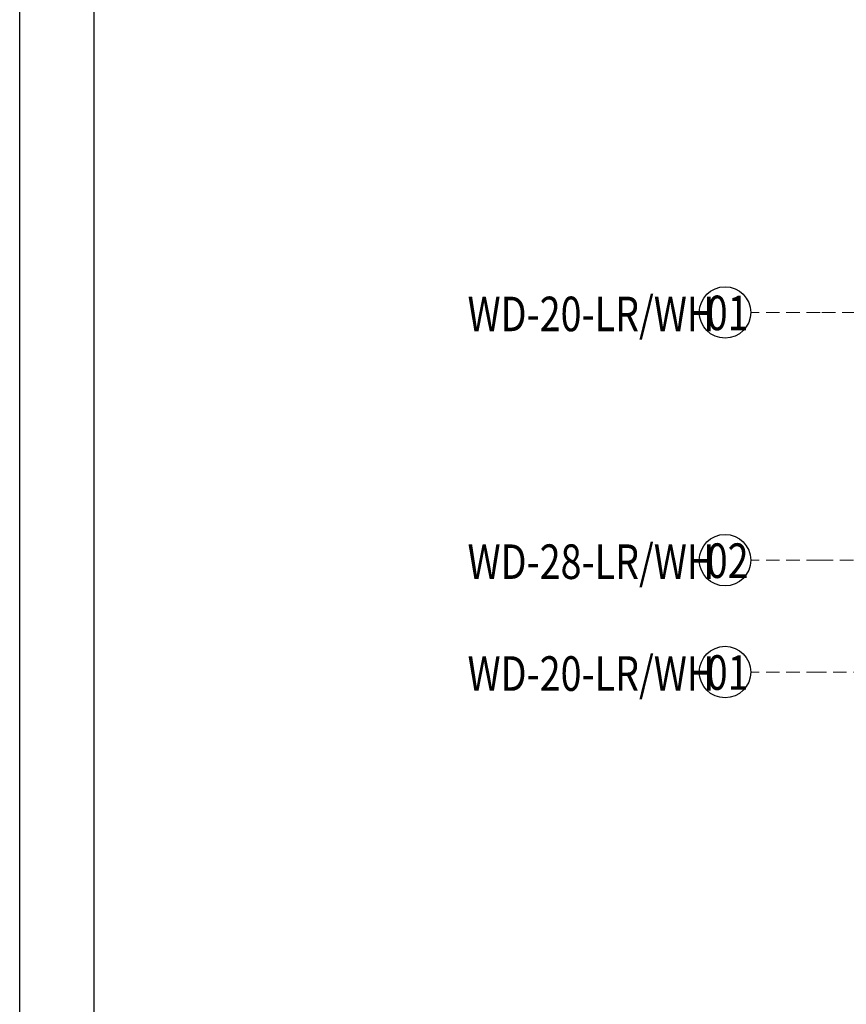
# Model space of a CAD drawing. Units: millimetres. Extents: x 1671 to 3351, y 952 to 2140.
# Drawn here: x 1671 to 1982, y 1353 to 1723 of the extents above; entities that cross this region are included whole.
import ezdxf

# ---------------------------------------------------------------- set-up
doc = ezdxf.new("R2010")
doc.units = ezdxf.units.MM
doc.linetypes.add('HIDDEN', pattern=[9.525, 6.35, -3.175])
for name, color, linetype in [('H-06.木作(細線)', 8, 'Continuous'), ('IE-DIM', 3, 'Continuous'), ('文字', 2, 'Continuous')]:
    doc.layers.add(name, color=color, linetype=linetype)
doc.styles.add('1', font='SimSun.ttf')
doc.styles.add('CHINA', font='SIMPLEX.shx')
doc.dimstyles.new('DN-1', dxfattribs={"dimtxt": 2.6, "dimasz": 1, "dimexe": 1, "dimexo": 2, "dimgap": 0.5, "dimtad": 1, "dimdec": 0, "dimzin": 9, "dimdsep": 46, "dimtxsty": 'CHINA', "dimblk": 'ARCHTICK', "dimcen": 2, "dimdle": 1, "dimclrd": 5, "dimclre": 8, "dimclrt": 4, "dimadec": 1, "dimazin": 2, "dimtfac": 0.416667, "dimtdec": 0, "dimtix": 1, "dimtmove": 2, "dimatfit": 0, "dimldrblk": 'CCC', "dimfxl": 4, "dimfxlon": 1, "dimtzin": 0, "dimlwd": 25, "dimlwe": 25, "dimarcsym": 0})

# ---------------------------------------------------------------- blocks, each defined once
blk = doc.blocks.new('10')
for points in [[(-4200, 2970), (0, 2970), (0, 0), (-4200, 0)], [(-4130, 2900), (-70, 2900), (-70, 270.05), (-4130, 270.05)]]:
    blk.add_lwpolyline(points, close=True)
blk = doc.blocks.new('_ArchTick')
at = {"color": 0, "linetype": 'ByBlock', "const_width": 0.15}
blk.add_lwpolyline([(-0.5, -0.5), (0.5, 0.5)], dxfattribs=at)
blk = doc.blocks.new('CCC')
at = {"layer": 'IE-DIM', "color": 4, "linetype": 'Continuous', "const_width": 0.432}
blk.add_lwpolyline([(-1.76, 1.61), (-0.84, 0.01), (-1.76, -1.6)], dxfattribs=at)

msp = doc.modelspace()

# ---------------------------------------------------------------- linework, layer by layer
at = {"layer": 'H-06.木作(細線)', "color": 8}
for centre in [(1936.54, 1613.19, -6.89), (1936.54, 1519.98, -6.89), (1936.54, 1477.9, -6.89)]:
    msp.add_circle(centre, 9.67, dxfattribs=at)

# ---------------------------------------------------------------- block references
at = {"xscale": 0.4, "yscale": 0.4, "zscale": 0.4}
msp.add_blockref('10', (3351.08, 951.93), dxfattribs=at)

# ---------------------------------------------------------------- texts
at = {"layer": '文字', "color": 4, "style": '1', "width": 0.8}
for s, p in [('WD-20-LR/WH', (1839.64, 1606.11, -6.89)), ('WD-28-LR/WH', (1839.64, 1512.91, -6.89)), ('WD-20-LR/WH', (1839.64, 1470.83, -6.89))]:
    msp.add_text(s, height=13, dxfattribs=at).set_placement(p)
at = {"layer": '文字', "color": 7, "style": '1', "width": 0.8}
for s, p in [('01', (1929.65, 1606.49, -6.89)), ('02', (1929.65, 1513.29, -6.89)), ('01', (1929.65, 1471.21, -6.89))]:
    msp.add_text(s, height=13, dxfattribs=at).set_placement(p)

# ---------------------------------------------------------------- leaders
at = {"layer": '文字', "color": 4, "linetype": 'HIDDEN', "ltscale": 0.8}
for points in [[(2138.09, 1613.19, -6.89), (1972.3, 1613.19, -6.89), (1946.21, 1613.19, -6.89)], [(2045.81, 1519.98, -6.89), (1972.3, 1519.98, -6.89), (1946.21, 1519.98, -6.89)], [(2043.27, 1477.9, -6.89), (1972.3, 1477.9, -6.89), (1946.21, 1477.9, -6.89)]]:
    msp.add_leader(points, dimstyle='DN-1', override={"dimasz": 3.2, "dimtad": 0, "dimclrd": 8, "dimlwd": 15}, dxfattribs=at)

doc.saveas('drawing.dxf')
